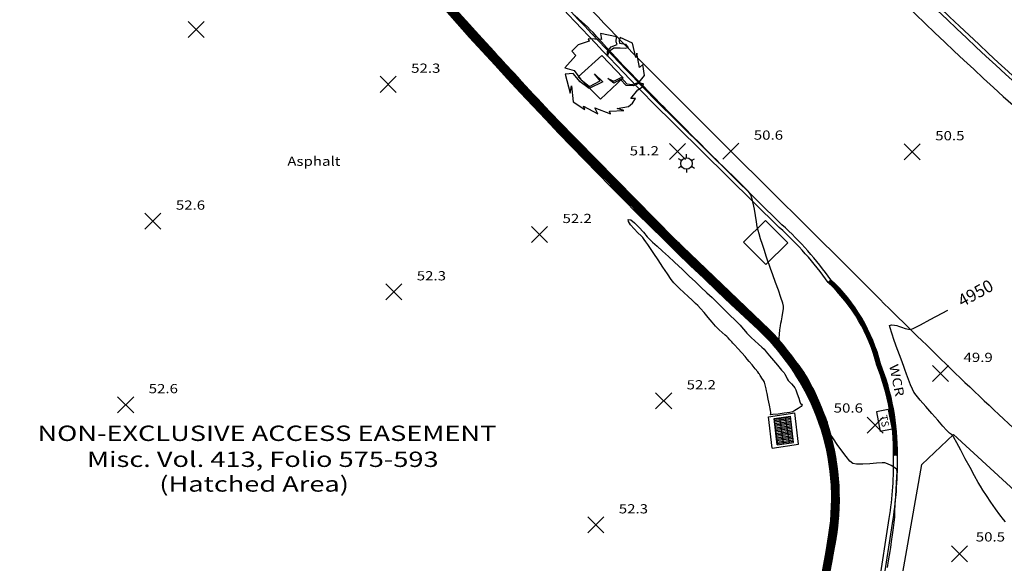
# Model space of a CAD drawing. Extents: x 380723 to 381595, y 1486408 to 1487584.
# Drawn here: x 381168 to 381297, y 1487111 to 1487181 of the extents above; entities that cross this region are included whole.
import ezdxf
from ezdxf.enums import TextEntityAlignment as Align

# ---------------------------------------------------------------- set-up
doc = ezdxf.new("R2010")
doc.units = 0
doc.header["$LTSCALE"] = 30
doc.header["$MEASUREMENT"] = 0
doc.layers.get('0').update_dxf_attribs({"linetype": 'CONTINUOUS'})
for name, color, linetype in [('EXISTING_CONC', 1, 'CONTINUOUS'), ('EXISTING_CURB', 1, 'CONTINUOUS'), ('EXISTING_LIGHT_POLE', 1, 'CONTINUOUS'), ('EXISTING_STORM_DRAIN', 8, 'CONTINUOUS'), ('EXISTING_TRAFFIC_CONTROL', 15, 'CONTINUOUS'), ('EXISTING_TREE', 8, 'CONTINUOUS'), ('EXISTING_WALL', 1, 'CONTINUOUS'), ('EXISTING_WALL_HATCH', 51, 'CONTINUOUS'), ('HATCH', 7, 'CONTINUOUS'), ('INDEX_CONTOUR', 5, 'CONTINUOUS'), ('INTERMEDIATE_CONTOUR', 220, 'CONTINUOUS'), ('PROPOSED_NEW_ROW', 5, 'CONTINUOUS'), ('SPOT_ELEVATION', 7, 'CONTINUOUS'), ('TEXTM', 2, 'CONTINUOUS')]:
    doc.layers.add(name, color=color, linetype=linetype)
doc.styles.add('B120', font='bold.shx', dxfattribs={"width": 1.2, "oblique": 15, "height": 3.6})
doc.styles.add('L100', font='simplex.shx', dxfattribs={"width": 1.3, "oblique": 15, "height": 3})
doc.styles.add('L60', font='simplex.shx', dxfattribs={"width": 1.2, "oblique": 15, "height": 1.2})
doc.styles.add('L80', font='simplex.shx', dxfattribs={"width": 1.2, "oblique": 15, "height": 1.6})
doc.styles.add('S6', font='SIMPLEX', dxfattribs={"height": 4.843759687520671e-05})
pattern_1 = [(45, (0, 0), (-0.08838834764831843, 0.08838834764831845), [])]

# ---------------------------------------------------------------- blocks, each defined once
blk = doc.blocks.new('LUMIN')
for p, q in [((-0.03247593846754171, 0.01875000818984063), (-0.05196151288691908, 0.03000001963812338)), ((0, 0.03750406878828016), (0, 0.06000000000062755)), ((0.03247066925393938, 0.01874694635921514), (0.05196152649006081, 0.02999999607277459)), ((-0.03247597248991951, -0.01874998854179921), (-0.05196154009900056, -0.02999997250731212)), ((0, -0.03750406878828016), (0, -0.06000000000051386)), ((0.03248120682548006, -0.01875306951990297), (0.05196149928377736, -0.03000004320631433))]:
    blk.add_line(p, q)
blk.add_circle((0, 0), 0.03750000000000001)
blk = doc.blocks.new('SHRUB2')
blk.add_lwpolyline([(0.04680844252671079, -0.09543933336079036), (0.02925527657919424, -0.09075838513056134), (0.05916067041570372, -0.08529727886195992), (0.06956254653275096, -0.0767155404398725), (0.0773639536205355, -0.06423301182592667), (0.0656618429888578, -0.06423301182592667), (0.08321500893637435, -0.04186848139260846), (0.09600064833024469, -0.03406690100889342), (0.09860111735950561, -0.02626532062517661), (0.08754912398514314, -0.02470500454843361), (0.07216301556201188, -0.03172642689377803), (0.05330961509986487, -0.03016611081703502), (0.03835691818161102, -0.01456295004960317), (0.02080375223409447, -0.02470500454843361), (0.005417643810963213, -0.01222247593448778), (0.02080375223409447, -0.01924389827983219), (0.03965715269624148, -0.009882001819372377), (0.05460984961449533, -0.02626532062517661), (0.06891242927543573, -0.02782563670191962), (0.0871157124802675, -0.02158437239494759), (0.1012015863887683, -0.004420895550772741), (0.09665076558755992, 0.02444495186897733), (0.08819924124245837, 0.01664337148526052), (0.08126465716442866, 0.05383090464763995), (0.08126465716442866, 0.05383090464763995), (0.07801407087785073, 0.04212853407206651), (0.06956254653275096, 0.07957611991390223), (0.03705668366698056, 0.09439912264296169), (0.03445621463771786, 0.08581738422087426), (0.03575644915234832, 0.07957611991390223), (0.05135926332791918, 0.07723564579878683), (0.05851055315838849, 0.06787374933832879), (0.05005902881328872, 0.0655332752232134), (0.03770680092429579, 0.06631343326158579), (0.02080375223409447, 0.06631343326158579), (0.006717878325593674, 0.05695153680112597), (0.004767526553647983, 0.04602932426392492), (0.004767526553647983, 0.05773169483949836), (0.0143025796609404, 0.07021422345344241), (0.02925527657919424, 0.07645548776041622), (0.02730492480724855, 0.08347691010576064), (0.02795504206456378, 0.09595943871970469), (-0.0140858739085008, 0.1053213351801645), (-0.01083528762192287, 0.08893801637436205), (-0.04594161951695597, 0.09127849048947567), (-0.04334115048769327, 0.08503722618250364), (-0.07172960405713447, 0.07567532972204383), (-0.08863265274733578, 0.05929201091624137), (-0.07823077663028855, 0.04758964034066615), (-0.1068359359521676, 0.0158632134468899), (-0.0821314801741817, 0.00806163306317309), (-0.06522843148398039, -0.01456295004960317), (-0.04269103323037804, -0.03328674297052103), (-0.01473599116581603, -0.0184637402414598), (-0.02968868808406988, -0.0005201053589143356), (-0.007584701335346722, -0.0208042143565752), (-0.04334115048769327, -0.03874784923912244), (-0.06652866599861085, -0.0208042143565752), (-0.08473194920344262, 0.001040210717828671), (-0.1061858186948523, -0.001300263397284951), (-0.09318347354854417, -0.05097032517361022), (-0.08928277000465101, -0.03172642689377803), (-0.08538206646075785, -0.07281475024801409), (-0.05439314386205574, -0.09309885924567673), (-0.0582938474059489, -0.08451712082358931), (-0.02123716373897011, -0.1048012298212502), (-0.02903857082675465, -0.08919806905381833), (0.01256893364143252, -0.1040210717828778), (0.009968464612169825, -0.09777980747590576)], close=True)
blk = doc.blocks.new('TS_PB')
for p, q in [((-1.312499999941792, 0.7875000000931323), (1.312499999941792, 0.787499999627471)), ((-1.312499999941792, 0.7875000000931323), (-1.312500000174623, -0.7875000005587935)), ((1.312499999941792, 0.787499999627471), (1.312499999941792, -0.7875000000931323)), ((-1.312500000174623, -0.7875000005587935), (1.312499999941792, -0.7875000000931323))]:
    blk.add_line(p, q)
at = {"style": 'S6'}
blk.add_text('TS', height=0.9449999999999998, dxfattribs=at).set_placement((-0.7114163025398739, -0.4487232801038772))
blk = doc.blocks.new('K010')
for points in [[(-0.4999999999999999, -0.4999999999999999), (0.5000000000000001, 0.5000000000000001)], [(-0.4999999999999999, 0.5000000000000001), (0.5000000000000001, -0.4999999999999999)]]:
    blk.add_lwpolyline(points)

msp = doc.modelspace()

# ---------------------------------------------------------------- hatches: boundary and pattern name
at = {"layer": 'EXISTING_CURB'}
h = msp.add_hatch(dxfattribs=at)
h.set_pattern_fill('ANSI31', color=256, style=0)
h.set_pattern_definition(pattern_1)
h.paths.add_polyline_path([(381280.3790000001, 1487136.63, 0.1452530289895314), (381273.9179999999, 1487147.58), (381273.5774588028, 1487147.213896609, -0.1456499869342759), (381279.9020796773, 1487136.475963861, -0.09924401930469334), (381282.0869249982, 1487124.718124348, -4.72026254272805e-05), (381282.0871142465, 1487124.709311994), (381282.5869999999, 1487124.72, 0.09888832312733868)])
at = {"layer": 'EXISTING_STORM_DRAIN'}
h = msp.add_hatch(dxfattribs=at)
h.set_pattern_fill('GRATE', color=256, scale=6, angle=8, style=0)
h.set_pattern_definition([(8, (0, 0), (-0.02609495643001227, 0.1856752628890445), []), (98, (0, 0), (-0.7427010515561778, -0.104379825720049), [])])
h.paths.add_polyline_path([(381269.046, 1487126.38), (381268.657, 1487129.81), (381266.508, 1487129.53), (381266.897, 1487126.1)])
at = {"layer": 'EXISTING_WALL_HATCH'}
h = msp.add_hatch(dxfattribs=at)
h.set_pattern_fill('ANSI31', color=51, style=0)
h.set_pattern_definition(pattern_1)
edge = h.paths.add_edge_path()
edge.add_line((381271.8235151074, 1487104.088263677), (381273.6982738654, 1487114.286072371))
edge.add_arc((381242.8082620308, 1487118.996867655), 31.24715064365606, 351.3290744157752, 378.1755910466921)
edge.add_arc((381242.0318387699, 1487117.831206829), 32.3600104018455, 19.70786934570477, 44.16513414031994)
edge.add_line((381265.2447976613, 1487140.377355341), (381252.8245878216, 1487152.227647322))
edge.add_line((381252.8245878216, 1487152.227647322), (381237.548892347, 1487167.751597876))
edge.add_arc((381931.0849354278, 1487819.424923143), 951.6671508030107, 221.7532063422123, 223.2175390201196, ccw=False)
edge.add_arc((382253.8976859574, 1488086.31269479), 1370.310613000714, 220.0508677687894, 221.0898432230402, ccw=False)
edge.add_line((381204.9612687943, 1487204.562407662), (381189.7279597248, 1487222.703966812))
edge.add_line((381189.7279597248, 1487222.703966812), (381174.1949326316, 1487241.355199929))
edge.add_arc((380832.8186817392, 1486957.217665986), 444.1529948889644, 39.77161177216188, 46.32077730699312)
edge.add_arc((381017.5330818234, 1487150.650620615), 176.6913760812758, 46.32077951596207, 48.69174592194776)
edge.add_line((381134.1688064497, 1487283.375712902), (381122.267142817, 1487293.97274226))
edge.add_arc((380896.8796137829, 1487031.64732128), 345.8528079058643, 49.33113903053528, 54.94668455243105)
edge.add_arc((380925.4793902572, 1487072.20959666), 296.2218726190196, 54.96908608218752, 61.18449446024685)
edge.add_line((381068.2556090864, 1487331.752173427), (381046.2830611646, 1487343.915833735))
edge.add_arc((381031.7527044883, 1487315.430840585), 31.97696201790308, 62.97361362430894, 71.01070214343359)
edge.add_line((381042.4733661761, 1487346.584808538), (381042.2672111279, 1487345.985725312))
edge.add_line((381271.8235151074, 1487104.088263677), (381272.7775277243, 1487103.912878596))
edge.add_line((381272.7775277243, 1487103.912878596), (381274.6549378656, 1487114.125109572))
edge.add_arc((381242.8082619554, 1487118.996867885), 32.21715064364423, 351.3025805113428, 378.1986651813627)
edge.add_arc((381242.0318411074, 1487117.831200305), 33.33001040181569, 19.68558909935625, 44.19723727399386)
edge.add_line((381265.9275995238, 1487141.06656824), (381253.5052583217, 1487152.91889378))
edge.add_line((381253.5052583217, 1487152.91889378), (381238.2481272835, 1487168.423978199))
edge.add_arc((381931.0849421942, 1487819.424915564), 950.6971508037612, 221.7535441235613, 223.2168641406975, ccw=False)
edge.add_arc((382253.897689643, 1488086.31269056), 1369.340612998195, 220.0508706379753, 221.0896080142168, ccw=False)
edge.add_line((381205.7038258697, 1487205.186514377), (381190.4720683238, 1487223.326225734))
edge.add_line((381190.4720683238, 1487223.326225734), (381174.9399992214, 1487241.97630861))
edge.add_arc((380832.8186806445, 1486957.217667031), 445.1229948888198, 39.77170732225581, 46.32078030657337)
edge.add_arc((381017.5330708072, 1487150.650631135), 177.6613760811328, 46.32078259496907, 48.6907525189004)
edge.add_line((381134.8114158492, 1487284.102324025), (381122.905760998, 1487294.702907094))
edge.add_arc((380896.879618234, 1487031.647318157), 346.8228079058824, 49.32972807228921, 54.94671677561323)
edge.add_arc((380925.4793932525, 1487072.209594561), 297.1918726187259, 54.96905022752517, 61.18421703533328)
edge.add_line((381068.7244039753, 1487332.601368727), (381046.7384010055, 1487344.77247754))
edge.add_arc((381031.752750832, 1487315.430824637), 32.94696201802054, 62.9452545928035, 71.01078910802534)
at = {"layer": 'HATCH'}
h = msp.add_hatch(dxfattribs=at)
h.set_pattern_fill('AR-SAND', color=5, scale=2, style=0)
h.set_pattern_definition([(37.50000000000001, (0, 0), (-0.1259867162192163, 3.853647538026317), [0, -3.04, 0, -3.4, 0, -3.25]), (7.499999999999999, (0, 0), (3.539553410535454, 5.644292130459481), [0, -1.64, 0, -2.74, 0, -1.05]), (327.5, (-2.46, 0), (6.22828372350299, 0.011318107073929), [0, -1, 0, -3.6, 0, -4.7]), (317.5, (-2.46, 0), (6.012253209144586, 1.755351129868498), [0, -0.5, 0, -2.36, 0, -2.7])])
edge = h.paths.add_edge_path()
edge.add_arc((381204.8920525699, 1487061.616302884), 21.30880437550281, 283.7254899017474, 309.2779919142041)
edge.add_line((381218.3823068017, 1487045.121510231), (381233.0603831345, 1487039.244589187))
edge.add_line((381233.0603831345, 1487039.244589187), (381248.010701551, 1487033.004291074))
edge.add_arc((381246.6175433416, 1487030.766530541), 2.635993550621366, 28.539668258292693, 58.09492625370689, ccw=False)
edge.add_arc((381248.5628859706, 1487031.643804375), 0.5321342620352927, -48.626461873794426, 45.89652204227082, ccw=False)
edge.add_arc((381247.8632653375, 1487032.438107434), 1.590617318867969, 252.2748506902713, 311.3735381381369, ccw=False)
edge.add_line((381247.379, 1487030.923), (381200.553, 1487038.442))
edge.add_line((381200.553, 1487038.442), (381152.999, 1487046.128))
edge.add_line((381152.999, 1487046.128), (381100.82, 1487054.474))
edge.add_line((381100.82, 1487054.474), (381051.386, 1487062.448))
edge.add_arc((381051.5756833811, 1487073.164340573), 10.71801917604616, 210.0576144089549, 268.98594839188644, ccw=False)
edge.add_line((381042.299, 1487067.796), (381027.716, 1487088.053))
edge.add_line((381027.716, 1487088.053), (381011.472, 1487110.502))
edge.add_line((381011.472, 1487110.502), (381001.749, 1487123.909))
edge.add_arc((380993.8756762818, 1487118.976649031), 9.290711084182307, 32.06564729846793, 83.46533102709253)
edge.add_line((380994.933, 1487128.207), (380972.2805601758, 1487132.209754013))
edge.add_line((380972.2805601758, 1487132.209754013), (380972.9445791579, 1487136.410432168))
edge.add_line((380972.9445791579, 1487136.410432168), (380976.2413292312, 1487135.058613942))
edge.add_line((380976.2413292312, 1487135.058613942), (380983.9995947996, 1487135.400654145))
edge.add_line((380983.9995947996, 1487135.400654145), (380989.9323836403, 1487133.604951139))
edge.add_line((380989.9323836403, 1487133.604951139), (380997.73, 1487133.232))
edge.add_line((380997.73, 1487133.232), (381002.109, 1487129.161))
edge.add_line((381002.109, 1487129.161), (381007.748, 1487124.628))
edge.add_line((381007.748, 1487124.628), (381010.68, 1487118.943))
edge.add_line((381010.68, 1487118.943), (381017.016, 1487112.918))
edge.add_line((381017.016, 1487112.918), (381021.137, 1487104.69))
edge.add_line((381021.137, 1487104.69), (381026.425, 1487099.473))
edge.add_line((381026.425, 1487099.473), (381029.208, 1487093.863))
edge.add_line((381029.208, 1487093.863), (381034.503, 1487089.089))
edge.add_line((381034.503, 1487089.089), (381038.219, 1487081.656))
edge.add_line((381038.219, 1487081.656), (381043.262, 1487076.896))
edge.add_line((381043.262, 1487076.896), (381046.844, 1487069.978))
edge.add_line((381046.844, 1487069.978), (381053.62, 1487068.149))
edge.add_line((381053.62, 1487068.149), (381058.457, 1487066.164))
edge.add_line((381058.457, 1487066.164), (381064.585, 1487065.95))
edge.add_line((381064.585, 1487065.95), (381069.015, 1487064.623))
edge.add_line((381069.015, 1487064.623), (381077.46, 1487064.569))
edge.add_line((381077.46, 1487064.569), (381084.235, 1487061.578))
edge.add_line((381084.235, 1487061.578), (381092.082, 1487061.79))
edge.add_line((381092.082, 1487061.79), (381096.986, 1487059.532))
edge.add_line((381096.986, 1487059.532), (381104.726, 1487059.45))
edge.add_line((381104.726, 1487059.45), (381109.751, 1487057.317))
edge.add_line((381109.751, 1487057.317), (381116.41, 1487057.971))
edge.add_line((381116.41, 1487057.971), (381121.547, 1487055.769))
edge.add_line((381121.547, 1487055.769), (381129.004, 1487055.769))
edge.add_line((381129.004, 1487055.769), (381134.11, 1487053.808))
edge.add_line((381134.11, 1487053.808), (381140.327, 1487054.044))
edge.add_line((381140.327, 1487054.044), (381146.521, 1487051.904))
edge.add_line((381146.521, 1487051.904), (381153.679, 1487052.152))
edge.add_line((381153.679, 1487052.152), (381159.532, 1487049.885))
edge.add_line((381159.532, 1487049.885), (381167.296, 1487050.256))
edge.add_line((381167.296, 1487050.256), (381172.899, 1487047.541))
edge.add_line((381172.899, 1487047.541), (381179.645, 1487047.999))
edge.add_line((381179.645, 1487047.999), (381184.251, 1487045.641))
edge.add_line((381184.251, 1487045.641), (381191.075, 1487045.241))
edge.add_line((381191.075, 1487045.241), (381195.94, 1487043.354))
edge.add_line((381195.94, 1487043.354), (381204.195, 1487043.225))
edge.add_line((381204.195, 1487043.225), (381209.948, 1487040.916))
h.paths.add_polyline_path([(381018.8607261638, 1487101.799846338), (381030.7107674982, 1487085.423129803), (381032.6551338269, 1487086.83005538), (381020.8050924925, 1487103.206771915)], flags=24)
h.paths.add_polyline_path([(381215.6079340453, 1487037.952035226), (381235.5821797596, 1487034.845617316), (381235.9509969383, 1487037.217109228), (381215.976751224, 1487040.323527138)], flags=24)

# ---------------------------------------------------------------- linework, layer by layer
at = {"layer": 'EXISTING_CONC'}
for p, q in [((381244.04, 1487176.827), (381240.97, 1487174.023)), ((381246.834, 1487173.916), (381244.04, 1487176.827)), ((381240.97, 1487174.023), (381243.889, 1487171.102)), ((381243.889, 1487171.102), (381246.834, 1487173.916)), ((381262.523, 1487152.477), (381265.405, 1487155.293)), ((381268.297, 1487152.415), (381265.405, 1487155.293)), ((381265.415, 1487149.599), (381262.523, 1487152.477)), ((381265.415, 1487149.599), (381268.297, 1487152.415)), ((381265.8, 1487129.72), (381269.207, 1487130.26)), ((381266.279, 1487125.65), (381265.8, 1487129.72)), ((381269.686, 1487126.19), (381269.207, 1487130.26)), ((381266.279, 1487125.65), (381269.686, 1487126.19))]:
    msp.add_line(p, q, dxfattribs=at)
at = {"layer": 'EXISTING_CURB'}
for p, q in [((381273.918, 1487147.58), (381273.5774588031, 1487147.213896609)), ((381289.924, 1487127.43), (381285.765, 1487123.54)), ((381299.863, 1487118.28), (381289.924, 1487127.43)), ((381282.587, 1487124.72), (381282.0871142465, 1487124.709311994)), ((381281.986, 1487102.05), (381285.765, 1487123.54)), ((381279.3759519813, 1487102.616919148), (381281.5369519814, 1487116.496919147)), ((381279.87, 1487102.54), (381282.031, 1487116.42))]:
    msp.add_line(p, q, dxfattribs=at)
for points in [[(381276.054, 1487149.34), (381260.864, 1487164.34), (381248.17, 1487177.04, -0.01833242007864328), (381224.338, 1487203.3), (381208.411, 1487222.31), (381192.715, 1487241.14), (381185.845, 1487249.3, 0.02938032397657443), (381152.017, 1487286.13, 0.02917370791509824), (381115.257, 1487317.65, 0.02797360057420286), (381076.973, 1487343.46), (381059.634, 1487353.12), (381055.517, 1487355.36, 0.05174691786385942), (381041.362, 1487360.14), (381037, 1487361.083), (381033.143, 1487361.3), (381029.427, 1487360.71, 0.1189925709336974), (381009.08, 1487352.32, -8.808460745021067)], [(381273.918, 1487147.58, 0.05495815905153334), (381267.534415942, 1487154.760570873), (381250.8450681819, 1487171.226061513, -0.01552030671003344), (381222.6024463944, 1487201.865305621), (381203.5651822262, 1487224.813007848), (381184.2449225157, 1487247.914122664, 0.04155849438717526), (381133.7465977592, 1487299.894731511, 0.05883427197209583), (381054.6845442468, 1487353.354094362, 0.1689569863999072), (381027.3053801294, 1487358.028778528, 0.1689569863999072)], [(381273.577458803, 1487147.213896609, 0.05451101944476479), (381267.191, 1487154.397), (381250.491, 1487170.873, -0.01552380751476199), (381222.221, 1487201.542), (381203.181, 1487224.493), (381183.86, 1487247.595, 0.04155906569247803), (381133.419, 1487299.517, 0.05883769871132033), (381054.449, 1487352.913, 0.1689981856908828), (381027.387824134, 1487357.53562238, 0.1689981856908828)], [(381282.0871142465, 1487124.709311994, 0.09929084717253835), (381279.9020796773, 1487136.475963861, 0.1456499869335555), (381273.577458803, 1487147.213896609, 0.1456499869335555)], [(381282.587, 1487124.72, 0.09888832312751535), (381280.379, 1487136.63, 0.1452530289888264), (381273.918, 1487147.58, -28.62346153626297)]]:
    msp.add_lwpolyline(points, format="xyb", dxfattribs=at)
for centre, radius, start, end in [((381656.6122246936, 1487568.326528236), 533.6124747090498, 224.0385466009945, 230.0109688502116), ((381656.612224694, 1487568.326528235), 533.1124747090508, 224.038629563847, 230.0111285158878), ((381608.5041354383, 1487516.932052406), 465.5524616736384, 223.618352982784, 230.4729835503805), ((381587.3319706442, 1487452.838344168), 434.7473058240368, 224.2749948849313, 226.0849279874122), ((381671.6107463886, 1487531.706599322), 550.0493852389724, 225.4589423085226, 228.3483646615475), ((381235.4140123176, 1487123.711399175), 46.68376884592488, 351.1103488734324, 1.224848581533948), ((381235.4140123176, 1487123.711399175), 47.18376884592488, 351.1103488734324, 1.22484858154189)]:
    msp.add_arc(centre, radius, start, end, dxfattribs=at)
at = {"layer": 'EXISTING_STORM_DRAIN'}
for p, q in [((381266.508, 1487129.53), (381268.657, 1487129.81)), ((381266.897, 1487126.1), (381266.508, 1487129.53)), ((381269.046, 1487126.38), (381268.657, 1487129.81)), ((381266.897, 1487126.1), (381269.046, 1487126.38))]:
    msp.add_line(p, q, dxfattribs=at)
at = {"layer": 'EXISTING_TRAFFIC_CONTROL'}
msp.add_line((381281.6469894718, 1487130.924152388), (381281.9712570619, 1487128.130408166), dxfattribs=at)
at = {"layer": 'EXISTING_WALL'}
for points in [[(381271.8235151074, 1487104.088263677), (381272.7775277243, 1487103.912878596), (381274.6549378656, 1487114.125109572, 0.1178980564070233), (381273.4138890651, 1487129.05869599, 0.1073619171359034), (381265.9275995238, 1487141.06656824), (381253.5052583217, 1487152.91889378), (381238.2481272835, 1487168.423978199, -0.006385024844604247), (381221.849481192, 1487186.329240802, -0.004532377854733283), (381205.7038258697, 1487205.186514377), (381190.4720683238, 1487223.326225734), (381174.9399992214, 1487241.97630861, 0.02858350221725824), (381140.2295930233, 1487279.138482651, 0.01034131320565989), (381134.8114158492, 1487284.102324025), (381122.905760998, 1487294.702907094, 0.02451364519720837), (381096.0731267721, 1487315.562809527, 0.02712543101835713), (381068.7244039753, 1487332.601368727), (381046.7384010055, 1487344.77247754, 0.03520706932695239), (381042.4733661761, 1487346.584808538, 0.03520706932695239)], [(381271.8235151074, 1487104.088263677), (381273.6982738654, 1487114.286072371, 0.117678774323215), (381272.4963368798, 1487128.743797177, 0.10712189581816), (381265.2447976613, 1487140.377355341), (381252.8245878216, 1487152.227647322), (381237.548892347, 1487167.751597876, -0.006389443591033149), (381221.1221025813, 1487185.687483904, -0.004533416687362619), (381204.9612687943, 1487204.562407662), (381189.7279597248, 1487222.703966812), (381174.1949326316, 1487241.355199929, 0.0285839063749999), (381139.5597093829, 1487278.436944406, 0.01034566164403977), (381134.1688064497, 1487283.375712902), (381122.267142817, 1487293.97274226, 0.02450734434724811), (381095.5161737146, 1487314.768641203, 0.02712648584302583), (381068.2556090864, 1487331.752173427), (381046.2830611646, 1487343.915833735, 0.03508279694636899), (381042.157737327, 1487345.667596223, 0.03508279694636899)]]:
    msp.add_lwpolyline(points, format="xyb", dxfattribs=at)
at = {"layer": 'INDEX_CONTOUR', "elevation": 4950.00000001}
msp.add_lwpolyline([(381296.6891152671, 1487116.064615302), (381296.414753254, 1487116.368860065), (381295.9614497048, 1487116.966206508), (381295.3977921545, 1487117.752016196), (381294.792368138, 1487118.621650696), (381294.2137651904, 1487119.470471575), (381293.7305708469, 1487120.193840399), (381293.4113726424, 1487120.687118733), (381293.1157988088, 1487121.197989029), (381292.6470322447, 1487122.047174225), (381292.0693690938, 1487123.110839013), (381291.4471055, 1487124.265148086), (381290.844537607, 1487125.386266138), (381290.3259615587, 1487126.350357861), (381289.9556734986, 1487127.033587949), (381289.7979695709, 1487127.312121094), (381289.6304496444, 1487127.450452364), (381289.3860721522, 1487127.625852776), (381289.2122720155, 1487127.758182146), (381289.0078620343, 1487127.983225669), (381288.5218938401, 1487128.528614452), (381287.8447227617, 1487129.29432633), (381287.0667041276, 1487130.180339137), (381286.2781932661, 1487131.086630707), (381285.569545506, 1487131.913178874), (381285.0311161756, 1487132.559961471), (381284.7532606037, 1487132.926956333), (381284.5599861592, 1487133.316599727), (381284.3138458094, 1487133.90422436), (381284.0455630299, 1487134.592912994), (381283.7858612963, 1487135.285748394), (381283.5654640842, 1487135.885813324), (381283.4150948693, 1487136.296190547), (381283.2415306472, 1487136.764646933), (381282.9400786841, 1487137.583777464), (381282.569306744, 1487138.602523802), (381282.1877825905, 1487139.66982761), (381281.8540739877, 1487140.634630552), (381281.6267486992, 1487141.345874288), (381281.5643744889, 1487141.652500483), (381281.8140657966, 1487141.706849932), (381282.2103222121, 1487141.671302001), (381282.5012848909, 1487141.625714777), (381282.7223940747, 1487141.557902918), (381283.1274953271, 1487141.418284591), (381283.6071023513, 1487141.259408158), (381284.0517288505, 1487141.133821985), (381284.3518885281, 1487141.094074433), (381284.7265678673, 1487141.265938152), (381285.602337899, 1487141.721146183), (381286.8678386915, 1487142.397334581), (381288.4117103127, 1487143.232139401), (381289.1567129524, 1487143.637567673)], dxfattribs=at)
at = {"layer": 'INTERMEDIATE_CONTOUR'}
for points, elevation in [([(381224.5306190195, 1487182.079875505), (381225.2042520867, 1487181.339083238), (381225.7001382156, 1487180.800766699), (381225.9272845407, 1487180.567144153), (381226.159715004, 1487180.433429721), (381226.5156843399, 1487180.258549365), (381226.8578822776, 1487180.098680723), (381227.048998546, 1487180.010001435), (381227.2215404072, 1487179.900480071), (381227.4563505967, 1487179.760864849), (381227.6084273972, 1487179.737144156), (381227.4359975378, 1487179.968169242), (381226.9382809735, 1487180.540743637), (381226.2070134248, 1487181.357005404), (381225.3339306122, 1487182.319092609)], 4953.00000001), ([(381273.8807643561, 1487110.264646236), (381274.0962249989, 1487111.360784181), (381274.2512331083, 1487112.145604914), (381274.3192204746, 1487112.493937027), (381274.377576859, 1487112.816873557), (381274.4625114619, 1487113.288934556), (381274.5442637004, 1487113.761454139), (381274.5930729917, 1487114.085766424), (381274.6155590428, 1487114.40905493), (381274.649259466, 1487115.021580752), (381274.688372913, 1487115.788641029), (381274.7270980351, 1487116.575532897), (381274.7596334839, 1487117.247553495), (381274.780177911, 1487117.66999996), (381274.8020643392, 1487118.035160681), (381274.8366042209, 1487118.568912776), (381274.8749638522, 1487119.186936474), (381274.9083095291, 1487119.804912006), (381274.9278075473, 1487120.338519601), (381274.9246242027, 1487120.703439491), (381274.8689208681, 1487121.110718827), (381274.7541678161, 1487121.752578834), (381274.6064946922, 1487122.516460853), (381274.4520311419, 1487123.289806221), (381274.3169068106, 1487123.960056278), (381274.2272513442, 1487124.414652362), (381274.1548454388, 1487124.828898422), (381274.045267184, 1487125.479963951), (381273.910289952, 1487126.275553081), (381273.761687115, 1487127.123369944), (381273.6112320449, 1487127.931118673), (381273.4706981141, 1487128.606503401), (381273.3518586947, 1487129.05722826), (381273.1686291687, 1487129.494293897), (381272.8619657374, 1487130.129904142), (381272.4842030022, 1487130.8735679), (381272.0876755639, 1487131.63479408), (381271.724718024, 1487132.323091586), (381271.4476649834, 1487132.847969327), (381271.3088510433, 1487133.118936209), (381271.1645395547, 1487133.458051133), (381270.9592887821, 1487133.958926702), (381270.760314271, 1487134.444559819), (381270.6348315666, 1487134.737947387), (381270.5133983213, 1487134.971205731), (381270.3283151108, 1487135.311418372), (381270.1494118648, 1487135.634033015), (381270.0465185132, 1487135.81449736), (381269.9426879089, 1487135.972058873), (381269.7959479277, 1487136.18611435), (381269.6869792737, 1487136.340207253), (381269.5140630538, 1487136.558691755), (381269.146121124, 1487137.018643907), (381268.695622619, 1487137.580338667), (381268.2750366734, 1487138.104050992), (381267.9968324216, 1487138.45005584), (381267.7611961527, 1487138.744105078), (381267.3860308551, 1487139.2128165), (381266.94514256, 1487139.762475904), (381266.5123372982, 1487140.29936909), (381266.1614211006, 1487140.729781856), (381265.9661999983, 1487140.96), (381265.728694668, 1487141.189527441), (381265.3722460431, 1487141.515572554), (381265.013483223, 1487141.839301975), (381264.7690353066, 1487142.06188234), (381264.5225915851, 1487142.295730384), (381263.9697217054, 1487142.82175966), (381263.1922321312, 1487143.56211306), (381262.2719293257, 1487144.438933475), (381261.2906197526, 1487145.374363796), (381260.3301098752, 1487146.290546915), (381259.472206157, 1487147.109625723), (381258.7987150616, 1487147.753743113), (381258.3914430522, 1487148.145041974), (381257.9927040715, 1487148.53376178), (381257.4015710697, 1487149.113276272), (381256.6924039051, 1487149.810031201), (381255.939562436, 1487150.550472317), (381255.2174065203, 1487151.261045375), (381254.6002960166, 1487151.868196123), (381254.162590783, 1487152.298370315), (381253.9786506778, 1487152.478013703), (381253.8218904847, 1487152.615378463), (381253.6046617792, 1487152.802378132), (381253.4483749994, 1487152.940249998), (381253.2437968007, 1487153.146771848), (381252.7375744408, 1487153.661103599), (381252.005630602, 1487154.405781619), (381251.123887967, 1487155.303342276), (381250.1682692185, 1487156.276321939), (381249.214697039, 1487157.247256974), (381248.3390941112, 1487158.13868375), (381247.6173831177, 1487158.873138634), (381247.1254867411, 1487159.373157995), (381246.6892858916, 1487159.815155345), (381245.9964975957, 1487160.516296152), (381245.1076249868, 1487161.415528144), (381244.0831711981, 1487162.451799047), (381242.9836393631, 1487163.564056588), (381241.869532615, 1487164.691248494), (381240.8013540873, 1487165.772322492), (381239.8396069134, 1487166.746226309), (381239.0447942267, 1487167.551907671), (381238.4774191604, 1487168.128314305), (381238.1979848479, 1487168.414393938), (381237.8952932493, 1487168.736144586), (381237.4557905772, 1487169.20911839), (381236.9482057823, 1487169.758007704), (381236.4412678154, 1487170.307504884), (381236.0037056271, 1487170.782302284), (381235.7042481683, 1487171.10709226), (381235.4097343787, 1487171.426469388), (381234.8536229565, 1487172.029921366), (381234.112067934, 1487172.834796516), (381233.2612233434, 1487173.758443157), (381232.3772432171, 1487174.718209613), (381231.5362815873, 1487175.631444204), (381230.8144924861, 1487176.415495251), (381230.288029946, 1487176.987711075), (381230.0330479993, 1487177.265439999), (381229.7770882472, 1487177.547825536), (381229.4006897, 1487177.964703238), (381228.984245768, 1487178.426503268), (381228.6081498618, 1487178.843655793), (381228.3527953916, 1487179.126590977), (381228.0919713545, 1487179.413681993), (381227.5452884989, 1487180.014813068), (381226.786120794, 1487180.849721081), (381225.8878422088, 1487181.838142909)], 4952.00000001), ([(381281.2894905324, 1487110.106248108), (381281.4342224212, 1487110.957863578), (381281.5648576061, 1487111.704138902), (381281.6453892936, 1487112.196488445), (381281.7162918445, 1487112.698563199), (381281.8271519063, 1487113.474017109), (381281.9556311155, 1487114.374268959), (381282.0793911091, 1487115.250737534), (381282.1760935235, 1487115.954841619), (381282.2233999955, 1487116.338000001), (381282.2414499015, 1487116.654429648), (381282.2587198867, 1487117.121320758), (381282.2744749184, 1487117.638447037), (381282.2879799646, 1487118.10558219), (381282.2984999927, 1487118.422499921), (381282.3225153377, 1487118.764070202), (381282.3725044685, 1487119.40881721), (381282.4342016893, 1487120.233367168), (381282.4933413046, 1487121.114346298), (381282.5356576187, 1487121.928380826), (381282.5468849356, 1487122.552096972), (381282.5127575601, 1487122.862120962), (381282.2498334874, 1487123.100607265), (381281.7897544064, 1487123.375824787), (381281.3023702652, 1487123.615691375), (381280.9575310122, 1487123.748124877), (381280.5900978165, 1487123.744798716), (381279.8813858619, 1487123.686634584), (381278.987876279, 1487123.610733155), (381278.0660501982, 1487123.554195103), (381277.2723887499, 1487123.5541211), (381276.7633730643, 1487123.647611821), (381276.4008041867, 1487123.959210583), (381275.8985069023, 1487124.554661528), (381275.3257975638, 1487125.31744944), (381274.7519925235, 1487126.131059099), (381274.2464081341, 1487126.878975289), (381273.8783607483, 1487127.44468279), (381273.7171667185, 1487127.711666385), (381273.6492505873, 1487127.969078974), (381273.5781707207, 1487128.358918409), (381273.5209549292, 1487128.721199182), (381273.4946310233, 1487128.895935784), (381273.4755234793, 1487129.00747343), (381273.4529456511, 1487129.117010869), (381273.4056105873, 1487129.21423797), (381273.355659554, 1487129.31042557), (381273.2538942685, 1487129.558003032), (381273.0070204195, 1487130.160135111), (381272.6800944582, 1487130.95511396), (381272.3381728351, 1487131.78123173), (381272.0463120017, 1487132.476780576), (381271.8695684087, 1487132.88005265), (381271.6715314491, 1487133.263833765), (381271.3639718355, 1487133.833687176), (381271.0257183047, 1487134.449009844), (381270.7355995936, 1487134.969198731), (381270.5724444392, 1487135.253650799), (381270.4165667818, 1487135.492489485), (381270.1824571785, 1487135.837500263), (381269.9451614426, 1487136.180360138), (381269.7797253877, 1487136.412746113), (381269.5459573849, 1487136.693593492), (381269.0666912217, 1487137.258312324), (381268.4660017797, 1487137.972250373), (381267.8679639404, 1487138.700755404), (381267.3966525852, 1487139.309175181), (381267.1761425958, 1487139.662857467), (381267.1536539716, 1487140.001319789), (381267.1950865826, 1487140.507365816), (381267.2702845083, 1487141.070130205), (381267.3490918288, 1487141.578747614), (381267.4013526236, 1487141.9223527), (381267.4599708611, 1487142.26192809), (381267.5566572158, 1487142.761389961), (381267.659465827, 1487143.314273306), (381267.7364508341, 1487143.814113114), (381267.7556663763, 1487144.154444376), (381267.6526067436, 1487144.534335267), (381267.4069670463, 1487145.264876683), (381267.0705179202, 1487146.214704564), (381266.6950300013, 1487147.252454851), (381266.3322739254, 1487148.246763483), (381266.0340203283, 1487149.066266401), (381265.8520398457, 1487149.579599543), (381265.7045530868, 1487150.018991959), (381265.4931427197, 1487150.652683839), (381265.2446224685, 1487151.40332784), (381264.9858060575, 1487152.19357662), (381264.7435072106, 1487152.946082837), (381264.5445396522, 1487153.583499147), (381264.4157171064, 1487154.028478209), (381264.3204188026, 1487154.486567769), (381264.2063153633, 1487155.15726427), (381264.0766576027, 1487155.954143412), (381263.9346963351, 1487156.790780893), (381263.7836823741, 1487157.580752414), (381263.6268665341, 1487158.237633673), (381263.4674996289, 1487158.67500037), (381263.1611251848, 1487159.085969708), (381262.6190095434, 1487159.673861399), (381261.9279877418, 1487160.367554911), (381261.1748948175, 1487161.095929711), (381260.4465658076, 1487161.787865265), (381259.8298357493, 1487162.372241041), (381259.4115396801, 1487162.777936505), (381259.0668082411, 1487163.124923423), (381258.478356092, 1487163.716510167), (381257.7055149538, 1487164.493197496), (381256.8076165474, 1487165.395486171), (381255.843992594, 1487166.363876951), (381254.8739748147, 1487167.338870596), (381253.9568949303, 1487168.260967866), (381253.1520846619, 1487169.070669521), (381252.5188757306, 1487169.708476322), (381252.1165998573, 1487170.114889027), (381251.6621333457, 1487170.576755159), (381251.0116376452, 1487171.239101068), (381250.2330981183, 1487172.032857698), (381249.3945001272, 1487172.88895599), (381248.5638290342, 1487173.738326885), (381247.8090702015, 1487174.511901326), (381247.1982089916, 1487175.140610254), (381246.7992307665, 1487175.555384611), (381246.4383930871, 1487175.940381635), (381245.9296045628, 1487176.489437699), (381245.3223271284, 1487177.148002442), (381244.666022719, 1487177.861525502), (381244.0101532698, 1487178.57545652), (381243.4041807157, 1487179.235245135), (381242.8975669917, 1487179.786340986), (381242.5397740331, 1487180.174193715), (381242.1649990104, 1487180.532757432), (381241.4471859264, 1487181.186281001), (381240.4623122286, 1487182.077608475)], 4951.00000001)]:
    msp.add_lwpolyline(points, dxfattribs=dict(at, elevation=elevation))
at = {"layer": 'INTERMEDIATE_CONTOUR', "elevation": 4952.00000001}
msp.add_lwpolyline([(381264.7627599534, 1487134.979199992), (381264.6980476327, 1487135.104324218), (381264.6085132801, 1487135.276038513), (381264.5393616657, 1487135.398510611), (381264.3889768842, 1487135.588654083), (381264.0587699659, 1487135.996124374), (381263.6511564714, 1487136.495113733), (381263.2685519611, 1487136.959814409), (381263.0133719955, 1487137.264418652), (381262.7317644339, 1487137.580967904), (381262.2828304914, 1487138.077061318), (381261.7884157623, 1487138.620227708), (381261.370365841, 1487139.077995887), (381261.1505263218, 1487139.31789467), (381260.9876576157, 1487139.494146324), (381260.7489735393, 1487139.751153049), (381260.5089104556, 1487140.006818815), (381260.3419047275, 1487140.179047595), (381260.1123761764, 1487140.385740081), (381259.7298961887, 1487140.721547948), (381259.3366284745, 1487141.069501643), (381259.0747367444, 1487141.312631611), (381258.8509837211, 1487141.566317215), (381258.4353570974, 1487142.054244974), (381257.9136738726, 1487142.670177822), (381257.3717510463, 1487143.307878693), (381256.8954056178, 1487143.861110519), (381256.5704545868, 1487144.223636234), (381256.2818565301, 1487144.506101847), (381255.8358547474, 1487144.92203095), (381255.2947568231, 1487145.420177007), (381254.720870341, 1487145.949293483), (381254.176502885, 1487146.458133843), (381253.7239620391, 1487146.89545155), (381253.4255553873, 1487147.21000007), (381253.1071710475, 1487147.635185724), (381252.607054289, 1487148.354352468), (381252.0060484227, 1487149.241160221), (381251.3849967598, 1487150.169268901), (381250.8247426109, 1487151.012338424), (381250.4061292872, 1487151.64402871), (381250.2100000997, 1487151.937999676), (381250.0440478444, 1487152.173205193), (381249.8000837573, 1487152.515968016), (381249.5547652725, 1487152.857746765), (381249.3847498245, 1487153.09000006), (381249.1703037095, 1487153.30655428), (381248.7516576353, 1487153.709826136), (381248.2522271053, 1487154.212849635), (381247.7954276227, 1487154.728658786), (381247.5046746908, 1487155.170287598), (381247.5033838129, 1487155.450770078), (381247.8079120828, 1487155.405140951), (381248.2944973916, 1487155.018464607), (381248.8763764382, 1487154.428819548), (381249.4667859218, 1487153.774284278), (381249.9789625412, 1487153.192937298), (381250.3261429955, 1487152.822857114), (381250.6707765204, 1487152.504971871), (381251.2433738143, 1487151.978013895), (381251.958223225, 1487151.320376793), (381252.7296131006, 1487150.610454173), (381253.4718317891, 1487149.926639642), (381254.0991676382, 1487149.347326807), (381254.525908996, 1487148.950909277), (381254.9092004261, 1487148.589775725), (381255.4913383429, 1487148.038559653), (381256.2026362849, 1487147.363586411), (381256.9734077905, 1487146.631181348), (381257.7339663984, 1487145.907669814), (381258.4146256471, 1487145.259377159), (381258.9456990749, 1487144.752628733), (381259.2575002205, 1487144.453749886), (381259.622986802, 1487144.098711198), (381260.1720731305, 1487143.562926177), (381260.7994438185, 1487142.949048957), (381261.3997834782, 1487142.359733675), (381261.8677767218, 1487141.897634462), (381262.0981081615, 1487141.665405456), (381262.2758816362, 1487141.455519124), (381262.5296255529, 1487141.14344914), (381262.7837544894, 1487140.831737657), (381262.9626830235, 1487140.622926828), (381263.157866863, 1487140.436770318), (381263.5337841152, 1487140.090262796), (381264.0082497648, 1487139.654987703), (381264.4990787967, 1487139.20252848), (381264.9240861956, 1487138.804468565), (381265.2010869466, 1487138.532391402), (381265.4873414317, 1487138.207571603), (381265.9334591025, 1487137.679732944), (381266.4472785476, 1487137.063132606), (381266.9366383554, 1487136.472027768), (381267.3093771148, 1487136.020675614), (381267.4733334143, 1487135.823333323), (381267.5806067766, 1487135.712826383), (381267.7290317807, 1487135.561803105), (381267.8315833963, 1487135.447500008), (381267.9179957775, 1487135.288497252), (381268.0665832402, 1487134.995997261), (381268.2252360632, 1487134.68881808), (381268.3418445257, 1487134.485777752), (381268.5066347494, 1487134.29871953), (381268.7758942058, 1487134.018047571), (381269.0466051982, 1487133.730421271), (381269.2157500298, 1487133.52250003), (381269.3329773718, 1487133.244501497), (381269.5163911845, 1487132.740837294), (381269.7152431933, 1487132.172967131), (381269.8787851236, 1487131.702350714), (381269.9562687011, 1487131.490447752), (381270.0838547834, 1487131.369902395), (381270.1848965818, 1487131.243448282), (381270.0212220388, 1487131.098802828), (381269.649552998, 1487130.828146783), (381269.2350571503, 1487130.550950611), (381268.9429021865, 1487130.386684777), (381268.5562328878, 1487130.308359435), (381267.8364820626, 1487130.201473261), (381267.0218066178, 1487130.095015802), (381266.35036346, 1487130.017976608), (381266.0603094958, 1487129.999345227), (381266.069057423, 1487130.134867877), (381266.1018437188, 1487130.280624967), (381266.0457346621, 1487130.576521702), (381265.9114662737, 1487131.248041415), (381265.7478976148, 1487132.056198155), (381265.6038877472, 1487132.762005966), (381265.5282957322, 1487133.126478896), (381265.4766136508, 1487133.365743018), (381265.3992675647, 1487133.716575041), (381265.3186949553, 1487134.056572592), (381265.2573333044, 1487134.263333299), (381265.1211898863, 1487134.48128382), (381264.9144986226, 1487134.770012278), (381264.7627599534, 1487134.979199992)], close=True, dxfattribs=at)
at = {"layer": 'PROPOSED_NEW_ROW'}
msp.add_line((381255.1743301997, 1486999.400108925), (381273.6499032322, 1487114.34640302), dxfattribs=at)
for centre, radius, start, end in [((381679.0730805057, 1487588.508587788), 610.0000000000612, 219.8627455096047, 227.1755232873771), ((381244.0300782126, 1487119.107281701), 30, 350.8687870460635, 47.17552328737787)]:
    msp.add_arc(centre, radius, start, end, dxfattribs=at)

# ---------------------------------------------------------------- block references
at = {"layer": 'EXISTING_LIGHT_POLE', "xscale": 20, "yscale": 20, "zscale": 20}
msp.add_blockref('LUMIN', (381255.09, 1487162.749), dxfattribs=at)
at = {"layer": 'EXISTING_TRAFFIC_CONTROL', "rotation": 281.0978086327974}
msp.add_blockref('TS_PB', (381280.881, 1487129.25), dxfattribs=at)
at = {"layer": 'EXISTING_TREE', "xscale": 50, "yscale": 50, "zscale": 50}
msp.add_blockref('SHRUB2', (381244.5678200496, 1487174.432343781), dxfattribs=at)
at = {"layer": 'SPOT_ELEVATION', "xscale": 2.1, "yscale": 2.1, "zscale": 2.1}
for p in [(381191.16, 1487180.21, 4952.63), (381216.181, 1487173.06, 4952.27), (381253.904, 1487164.3, 4951.24), (381260.864, 1487164.34, 4950.59), (381284.523, 1487164.26, 4950.53), (381185.499, 1487155.22, 4952.57), (381235.922, 1487153.48, 4952.16), (381216.914, 1487146.01, 4952.25), (381288.209, 1487135.38, 4949.87), (381181.957, 1487131.31, 4952.56), (381252.105, 1487131.81, 4952.22), (381279.704, 1487128.65, 4950.58), (381243.258, 1487115.65, 4952.26), (381290.694, 1487111.88, 4950.51)]:
    msp.add_blockref('K010', p, dxfattribs=at)

# ---------------------------------------------------------------- texts
at = {"layer": 'INDEX_CONTOUR', "insert": (381292.8774358075, 1487145.669122968, 4950.00000001), "char_height": 1.6, "attachment_point": 5, "rotation": 28.695396622299157, "style": 'L80'}
msp.add_mtext('{4950}', dxfattribs=at)
at = {"layer": 'SPOT_ELEVATION', "style": 'L60', "oblique": 15, "width": 1.2}
for s, p in [('52.3', (381219.181, 1487174.56, 4952.27)), ('50.6', (381263.864, 1487165.84, 4950.59)), ('50.5', (381287.523, 1487165.76, 4950.53)), ('51.2', (381247.6774495487, 1487163.795621016, 4951.24)), ('52.6', (381188.499, 1487156.72, 4952.57)), ('52.2', (381238.922, 1487154.98, 4952.16)), ('52.3', (381219.914, 1487147.51, 4952.25)), ('49.9', (381291.209, 1487136.88, 4949.87)), ('52.2', (381255.105, 1487133.31, 4952.22)), ('52.6', (381184.957, 1487132.81, 4952.56)), ('50.6', (381274.2797596974, 1487130.283625813, 4950.58)), ('52.3', (381246.258, 1487117.15, 4952.26)), ('50.5', (381292.8120585218, 1487113.490166506, 4950.51))]:
    msp.add_text(s, height=1.2, dxfattribs=at).set_placement(p)
at = {"layer": 'TEXTM', "style": 'B120', "oblique": 15, "width": 1.2}
msp.add_text('MARTIN   LUTHER   KING   JR.   BLVD.   N.W.', height=4, rotation=319.3914449981023, dxfattribs=at).set_placement((381273.4975946387, 1487215.938610507))
at = {"layer": 'TEXTM', "style": 'L60', "oblique": 15, "width": 1.2}
msp.add_text('Asphalt', height=1.2, dxfattribs=at).set_placement((381203.0331793624, 1487162.435892672))
msp.add_text('WCR', height=1.2, rotation=281.4789144401553, dxfattribs=at).set_placement((381281.9255629905, 1487134.378084661), align=Align.CENTER)
at = {"layer": 'TEXTM', "style": 'L100', "oblique": 15, "width": 1.3}
for s, p in [('NON-EXCLUSIVE ACCESS EASEMENT', (381200.3752690344, 1487126.588430882)), ('Misc. Vol. 413, Folio 575-593', (381199.8399751898, 1487123.201904263)), ('(Hatched Area)', (381198.7052378869, 1487119.984249553))]:
    msp.add_text(s, height=2, dxfattribs=at).set_placement(p, align=Align.CENTER)

doc.saveas('drawing.dxf')
